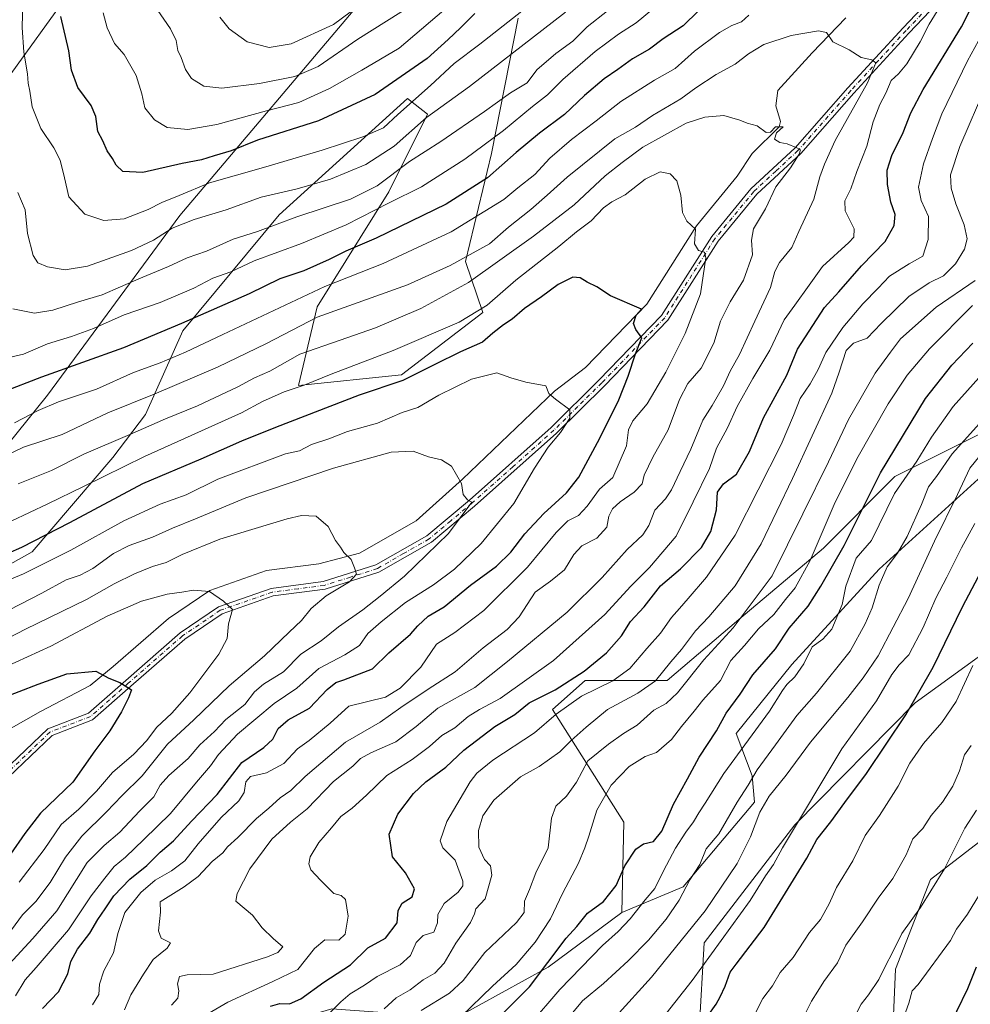
# Model space of a CAD drawing. Units: metres. Extents: x 604037 to 607484, y 4729215 to 4731580.
# Drawn here: x 605970 to 606273, y 4730662 to 4730977 of the extents above; entities that cross this region are included whole.
import ezdxf

# ---------------------------------------------------------------- set-up
doc = ezdxf.new("R2010")
doc.units = ezdxf.units.M
doc.header["$MEASUREMENT"] = 0
doc.linetypes.add('DGN Style 4', pattern=[2.638475, 1.318413, -0.659207, 0.001648, -0.659207])
for name, color, linetype, lineweight in [('Arbolado forestal CxS', 92, 'Continuous', 0), ('Camino Cxs', 7, 'Continuous', 0), ('Camino eje', 30, 'DGN Style 4', 13), ('Corriente natural lineal', 142, 'Continuous', 13), ('Curva de nivel maestra', 30, 'Continuous', 30), ('Curva de nivel normal', 30, 'Continuous', 0), ('Matorral CxS', 135, 'Continuous', 0)]:
    doc.layers.add(name, color=color, linetype=linetype, lineweight=lineweight)

msp = doc.modelspace()

# ---------------------------------------------------------------- linework, layer by layer
at = {"layer": 'Arbolado forestal CxS', "color": 92, "linetype": 'Continuous', "lineweight": 0}
for points in [[(605746.2783, 4730695.3905, 730.4245), (605828.8605, 4730775.3055, 765.8875), (605853.3595, 4730812.4063, 778.7009), (605870.4907, 4730820.0197, 779.0126), (605873.6357, 4730791.4097, 764.3355), (605885.7545, 4730785.1537, 763.4687), (605898.3203, 4730826.4451, 775.6012), (605905.9583, 4730863.6945, 784.5367), (605962.5955, 4730954.0225, 814.9001), (605988.3677, 4730989.7825, 827.1814), (606008.5391, 4731010.2587, 837.1922), (606037.5751, 4731034.6123, 849.5606), (606059.3497, 4731055.6901, 859.1064), (606071.7437, 4731070.4767, 864.7163), (606080.8025, 4731086.6933, 869.8716), (606081.2789, 4731105.2955, 873.9254), (606070.7921, 4731118.6505, 873.9652), (606080.8035, 4731134.3893, 879.5917), (606089.3839, 4731152.5141, 885.2416), (606115.6021, 4731218.4885, 906.4159), (606132.6923, 4731222.6745, 911.503)], [(605746.2783, 4730695.3905, 730.4245), (605828.8605, 4730775.3055, 765.8875), (605853.3595, 4730812.4063, 778.7009), (605870.4907, 4730820.0197, 779.0126), (605873.6357, 4730791.4097, 764.3355), (605885.7545, 4730785.1537, 763.4687), (605898.3203, 4730826.4451, 775.6012), (605905.9583, 4730863.6945, 784.5367), (605962.5955, 4730954.0225, 814.9001), (605988.3677, 4730989.7825, 827.1814)], [(606080.3083, 4730984.8423, 842.4614), (606020.7109, 4730914.4669, 818.2123), (605978.4779, 4730857.0025, 798.2648), (605937.3519, 4730806.0941, 780.5473), (605937.8287, 4730795.5999, 775.552), (605946.6881, 4730791.9747, 772.1934), (605973.5809, 4730807.0473, 775.0451), (605999.3235, 4730837.0949, 783.7921), (606009.7641, 4730850.8835, 788.503), (606021.7291, 4730877.6371, 800.2027), (606052.4729, 4730914.7125, 812.7908), (606093.4803, 4730951.8605, 822.6879), (606099.9083, 4730946.7957, 817.7566), (606087.5137, 4730921.9939, 809.4003), (606064.6321, 4730885.2683, 793.5924), (606058.6095, 4730860.1505, 781.6323), (606091.6177, 4730863.5809, 777.2075), (606117.5121, 4730883.4655, 781.2201), (606112.0583, 4730899.7695, 790.8465), (606120.2977, 4730934.2875, 804.6004), (606128.8589, 4730977.5335, 821.0172)], [(606080.3083, 4730984.8423, 842.4614), (606020.7109, 4730914.4669, 818.2123), (605978.4779, 4730857.0025, 798.2648), (605937.3519, 4730806.0941, 780.5473), (605937.8287, 4730795.5999, 775.552), (605946.6881, 4730791.9747, 772.1934), (605973.5809, 4730807.0473, 775.0451), (605999.3235, 4730837.0949, 783.7921), (606009.7641, 4730850.8835, 788.503), (606021.7291, 4730877.6371, 800.2027), (606052.4729, 4730914.7125, 812.7908), (606093.4803, 4730951.8605, 822.6879), (606099.9083, 4730946.7957, 817.7566), (606087.5137, 4730921.9939, 809.4003), (606064.6321, 4730885.2683, 793.5924), (606058.6095, 4730860.1505, 781.6323), (606091.6177, 4730863.5809, 777.2075), (606117.5121, 4730883.4655, 781.2201), (606112.0583, 4730899.7695, 790.8465), (606120.2977, 4730934.2875, 804.6004), (606128.8589, 4730977.5335, 821.0172)], [(606332.0585, 4730906.7147, 836.5308), (606316.2993, 4730890.7179, 831.2985), (606305.0359, 4730868.4059, 836.2234), (606303.2899, 4730861.4559, 839.0166), (606276.2709, 4730844.5689, 834.9802), (606249.2079, 4730831.0383, 826.2284), (606226.3747, 4730808.2049, 819.6585), (606199.3123, 4730785.3719, 812.8179), (606176.4781, 4730765.9215, 809.863), (606150.2623, 4730765.9219, 799.7206), (606139.7717, 4730756.6661, 801.6149), (606162.5987, 4730720.6189, 822.5175), (606161.9925, 4730691.7815, 827.471)], [(606332.0585, 4730906.7147, 836.5308), (606316.2993, 4730890.7179, 831.2985), (606305.0359, 4730868.4059, 836.2234), (606303.2899, 4730861.4559, 839.0166), (606276.2709, 4730844.5689, 834.9802), (606249.2079, 4730831.0383, 826.2284), (606226.3747, 4730808.2049, 819.6585), (606199.3123, 4730785.3719, 812.8179), (606176.4781, 4730765.9215, 809.863), (606150.2623, 4730765.9219, 799.7206), (606139.7717, 4730756.6661, 801.6149), (606162.5987, 4730720.6189, 822.5175), (606161.9925, 4730691.7815, 827.471)], [(606276.2709, 4730844.5689, 834.9802), (606249.2079, 4730831.0383, 826.2284), (606226.3747, 4730808.2049, 819.6585), (606199.3123, 4730785.3719, 812.8179), (606176.4781, 4730765.9215, 809.863), (606150.2623, 4730765.9219, 799.7206), (606139.7717, 4730756.6661, 801.6149), (606162.5987, 4730720.6189, 822.5175), (606161.9925, 4730691.7815, 827.471), (606138.4127, 4730674.2693, 823.3136), (606108.9971, 4730658.0913, 817.9819)], [(606280.4987, 4730834.4203, 840.8084), (606244.1335, 4730801.4395, 832.0139), (606216.2255, 4730770.9953, 826.7952), (606198.4657, 4730749.0079, 826.1819), (606203.5397, 4730735.4769, 832.9725), (606204.3849, 4730727.0195, 836.2464), (606181.5511, 4730699.9583, 832.5731), (606161.9925, 4730691.7815, 827.471), (606162.5987, 4730720.6189, 822.5175), (606139.7717, 4730756.6661, 801.6149), (606150.2623, 4730765.9219, 799.7206), (606176.4781, 4730765.9215, 809.863), (606199.3123, 4730785.3719, 812.8179), (606226.3747, 4730808.2049, 819.6585), (606249.2079, 4730831.0383, 826.2284), (606276.2709, 4730844.5689, 834.9802)], [(606280.4987, 4730834.4203, 840.8084), (606244.1335, 4730801.4395, 832.0139), (606216.2255, 4730770.9953, 826.7952), (606198.4657, 4730749.0079, 826.1819), (606203.5397, 4730735.4769, 832.9725), (606204.3849, 4730727.0195, 836.2464), (606181.5511, 4730699.9583, 832.5731), (606161.9925, 4730691.7815, 827.471)], [(606307.9369, 4730738.8879, 871.8053), (606260.5713, 4730702.3265, 862.5438), (606249.3571, 4730673.6641, 864.8398), (606247.7343, 4730636.8229, 871.0959), (606239.6281, 4730617.0747, 871.2737), (606216.8075, 4730610.5483, 865.4142), (606193.8173, 4730626.2455, 855.4702), (606186.6149, 4730654.1297, 848.3513), (606188.3047, 4730682.0821, 841.502), (606217.2391, 4730719.7721, 843.4956), (606255.6907, 4730758.8045, 848.7797), (606310.6543, 4730798.5989, 862.9865)], [(606307.9369, 4730738.8879, 871.8053), (606260.5713, 4730702.3265, 862.5438), (606249.3571, 4730673.6641, 864.8398), (606247.7343, 4730636.8229, 871.0959), (606239.6281, 4730617.0747, 871.2737), (606216.8075, 4730610.5483, 865.4142), (606193.8173, 4730626.2455, 855.4702), (606186.6149, 4730654.1297, 848.3513), (606188.3047, 4730682.0821, 841.502), (606217.2391, 4730719.7721, 843.4956), (606255.6907, 4730758.8045, 848.7797), (606310.6543, 4730798.5989, 862.9865)], [(606161.9925, 4730691.7815, 827.471), (606138.4127, 4730674.2693, 823.3136), (606108.9971, 4730658.0913, 817.9819), (606069.2867, 4730661.0333, 803.4141), (606044.2837, 4730653.6797, 800.26), (606058.9911, 4730641.9137, 808.5661), (606064.3953, 4730626.7809, 814.3364)]]:
    msp.add_polyline3d(points, dxfattribs=at)
at = {"layer": 'Camino Cxs', "color": 7, "linetype": 'Continuous', "lineweight": 0}
for points in [[(605964.2601, 4730736.7801, 748.4033), (605978.5801, 4730750.4801, 750.0974), (605991.5401, 4730755.4501, 749.7248), (606003.4501, 4730765.9301, 751.9975), (606020.8201, 4730781.1101, 758.7997), (606033.1201, 4730789.4401, 758.0868), (606049.9701, 4730795.3301, 759.29), (606066.5901, 4730797.4901, 760.6551), (606083.3401, 4730802.8101, 762.2517), (606099.6701, 4730812.1301, 763.7957), (606113.2701, 4730823.5001, 766.2683), (606139.4001, 4730846.7601, 770.6877), (606154.6501, 4730861.8401, 773.2921), (606174.6601, 4730882.5501, 778.5339), (606190.6601, 4730907.7601, 782.2926), (606203.2101, 4730922.9701, 783.0923), (606217.3101, 4730936.0601, 788.1587), (606234.1601, 4730955.2001, 789.8133), (606251.8601, 4730974.3901, 793.3977), (606269.9501, 4730993.5601, 797.5489)], [(605964.2601, 4730736.7801, 748.4033), (605978.5801, 4730750.4801, 750.0974), (605991.5401, 4730755.4501, 749.7248), (606003.4501, 4730765.9301, 751.9975), (606020.8201, 4730781.1101, 758.7997), (606033.1201, 4730789.4401, 758.0868), (606049.9701, 4730795.3301, 759.29), (606066.5901, 4730797.4901, 760.6551), (606083.3401, 4730802.8101, 762.2517), (606099.6701, 4730812.1301, 763.7957), (606113.2701, 4730823.5001, 766.2683), (606139.4001, 4730846.7601, 770.6877), (606154.6501, 4730861.8401, 773.2921), (606174.6601, 4730882.5501, 778.5339), (606190.6601, 4730907.7601, 782.2926), (606203.2101, 4730922.9701, 783.0923), (606217.3101, 4730936.0601, 788.1587), (606234.1601, 4730955.2001, 789.8133), (606251.8601, 4730974.3901, 793.3977), (606269.9501, 4730993.5601, 797.5489)], [(606271.8001, 4730991.8801, 798.5565), (606253.6901, 4730972.6901, 794.3341), (606236.0201, 4730953.5201, 790.5675), (606219.1101, 4730934.3101, 788.2573), (606205.0301, 4730921.2501, 784.6128), (606192.6901, 4730906.2901, 783.3377), (606176.6401, 4730881.0001, 781.0749), (606156.4301, 4730860.0801, 775.0771), (606141.1101, 4730844.9401, 772.788), (606114.9001, 4730821.6001, 768.5951), (606101.1001, 4730810.0701, 765.8565), (606084.3501, 4730800.5001, 764.7179), (606067.1301, 4730795.0401, 762.113), (606050.5501, 4730792.8901, 757.6691), (606034.2501, 4730787.1901, 756.5456), (606022.3501, 4730779.1301, 756.934), (606005.1001, 4730764.0501, 751.7433), (605992.8501, 4730753.2801, 749.3054), (605979.9501, 4730748.3301, 748.6284), (605966.0901, 4730735.0701, 748.5428)], [(606271.8001, 4730991.8801, 798.5565), (606253.6901, 4730972.6901, 794.3341), (606236.0201, 4730953.5201, 790.5675), (606219.1101, 4730934.3101, 788.2573), (606205.0301, 4730921.2501, 784.6128), (606192.6901, 4730906.2901, 783.3377), (606176.6401, 4730881.0001, 781.0749), (606156.4301, 4730860.0801, 775.0771), (606141.1101, 4730844.9401, 772.788), (606114.9001, 4730821.6001, 768.5951), (606101.1001, 4730810.0701, 765.8565), (606084.3501, 4730800.5001, 764.7179), (606067.1301, 4730795.0401, 762.113), (606050.5501, 4730792.8901, 757.6691), (606034.2501, 4730787.1901, 756.5456), (606022.3501, 4730779.1301, 756.934), (606005.1001, 4730764.0501, 751.7433), (605992.8501, 4730753.2801, 749.3054), (605979.9501, 4730748.3301, 748.6284), (605966.0901, 4730735.0701, 748.5428)]]:
    msp.add_polyline3d(points, dxfattribs=at)
at = {"layer": 'Camino eje', "color": 30, "linetype": 'DGN Style 4', "lineweight": 13}
msp.add_polyline3d([(606270.8751, 4730992.7201, 797.9245), (606252.7751, 4730973.5401, 793.6961), (606243.9401, 4730963.9551, 791.8356), (606235.0901, 4730954.3601, 790.071), (606218.2101, 4730935.1851, 788.0128), (606211.1701, 4730928.6551, 788.7563), (606204.1201, 4730922.1101, 783.6262), (606191.6751, 4730907.0251, 782.5779), (606175.6501, 4730881.7751, 779.7617), (606155.5401, 4730860.9601, 774.0837), (606147.9151, 4730853.4201, 770.7598), (606140.2551, 4730845.8501, 771.6656), (606127.1501, 4730834.1801, 771.36), (606114.0851, 4730822.5501, 766.9999), (606107.2851, 4730816.8651, 765.2791), (606100.3851, 4730811.1001, 764.7595), (606092.2201, 4730806.4401, 764.277), (606083.8451, 4730801.6551, 763.3161), (606075.2351, 4730798.9251, 763.1859), (606066.8601, 4730796.2651, 761.3514), (606058.5701, 4730795.1901, 760.6294), (606050.2601, 4730794.1101, 758.4903), (606033.6851, 4730788.3151, 757.1508), (606021.5851, 4730780.1201, 757.8883), (606004.2751, 4730764.9901, 751.7144), (605998.3201, 4730759.7501, 751.0486), (605992.1951, 4730754.3651, 749.4636), (605979.2651, 4730749.4051, 749.367), (605965.1751, 4730735.9251, 748.3122)], dxfattribs=at)
at = {"layer": 'Corriente natural lineal', "color": 142, "linetype": 'Continuous', "lineweight": 13}
msp.add_polyline3d([(606233.4827, 4730977.5974, 791.5197), (606222.8059, 4730966.4708, 789.2326), (606211.8361, 4730954.3835, 786.8696), (606211.1642, 4730949.5375, 786.1768), (606212.6459, 4730944.4575, 785.5457), (606212.2202, 4730942.7448, 785.3276), (606203.5486, 4730934.2942, 783.8799), (606198.8401, 4730926.9801, 782.6672), (606185.8001, 4730911.2001, 780.0452), (606169.9101, 4730886.1601, 775.915), (606150.3701, 4730865.9201, 771.704), (606140.4301, 4730858.3601, 770.1647), (606111.0101, 4730830.2401, 765.0082), (606096.2201, 4730816.9401, 762.6212), (606078.1401, 4730806.6201, 760.3636), (606065.1701, 4730803.1901, 759.0456), (606048.4501, 4730801.0201, 757.3414), (606030.3201, 4730794.6601, 755.5557), (606017.1201, 4730785.7201, 753.42), (605999.5001, 4730770.3301, 750.5004), (605992.1001, 4730764.3201, 749.3667), (605976.2638, 4730756.0213, 747.3888), (605962.8286, 4730748.3809, 745.7589)], dxfattribs=at)
at = {"layer": 'Curva de nivel maestra', "color": 30, "linetype": 'Continuous', "lineweight": 30, "flags": 128}
for points, elevation in [([(606049.75, 4730661.8201), (606052.72, 4730662.7101), (606055.83, 4730662.5801), (606059.38, 4730664.1601), (606066.76, 4730669.4601), (606075.32, 4730675.0101), (606080.81, 4730680.4401), (606086.44, 4730683.5301), (606090.18, 4730688.4501), (606090.55, 4730692.4501), (606091.73, 4730694.7801), (606094.98, 4730696.7601), (606095.67, 4730699.3701), (606092.8, 4730704.4301), (606088.73, 4730709.5201), (606087.6, 4730716.7501), (606090.4, 4730723.1801), (606095.45, 4730729.8201), (606099.39, 4730733.5501), (606105.71, 4730738.2301), (606111.49, 4730743.6601), (606121.33, 4730751.2401), (606127.77, 4730755.0501), (606132.4, 4730758.7201), (606140.61, 4730762.9501), (606149.92, 4730768.8201), (606157.03, 4730774.7301), (606161.88, 4730780.1801), (606164.71, 4730784.7001), (606169.1, 4730789.4301), (606174.34, 4730796.1001), (606180.72, 4730801.5401), (606187.43, 4730808.4201), (606190.44, 4730813.5101), (606192.23, 4730820.4301), (606192.5, 4730826.0901), (606194.43, 4730828.7601), (606198.6, 4730831.7601), (606202.76, 4730839.0901), (606207.26, 4730849.7601), (606214.67, 4730863.4201), (606218.07, 4730871.7601), (606226.71, 4730885.1001), (606231.26, 4730890.0601), (606238.57, 4730898.3401), (606246.09, 4730906.1901), (606248.95, 4730911.2601), (606249.28, 4730914.7801), (606247.94, 4730918.7101), (606246.78, 4730924.3601), (606246.76, 4730928.8801), (606248.22, 4730933.5801), (606251.82, 4730940.9701), (606254.26, 4730947.2201), (606258.19, 4730954.7101), (606270.43, 4730974.7101), (606276.51, 4730986.8801)], 800), ([(606186.42, 4730979.8801), (606181.52, 4730975.0701), (606175.15, 4730970.8801), (606170.76, 4730967.6101), (606165.37, 4730964.5401), (606160.64, 4730961.0701), (606156.28, 4730958.0701), (606149.98, 4730952.7401), (606143.6, 4730946.7401), (606135.6, 4730940.7801), (606128.25, 4730934.5801), (606119.06, 4730926.5101), (606105.87, 4730918.1001), (606083.47, 4730907.1601), (606073.74, 4730903.1001), (606068.51, 4730900.3701), (606060.36, 4730896.7701), (606052.73, 4730894.2501), (606042.85, 4730889.4201), (606021.25, 4730879.9001), (606002.79, 4730872.2201), (605976.58, 4730862.7501), (605963.84, 4730857.9401)], 800), ([(606114.97, 4730978.9901), (606110.39, 4730974.4301), (606106.45, 4730970.7001), (606099.78, 4730964.6101), (606083.1, 4730953.1601), (606065.04, 4730944.7301), (606045.58, 4730938.4801), (606037.19, 4730935.0801), (606031.74, 4730933.5401), (606027.65, 4730932.2601), (606021.46, 4730931.0701), (606008.93, 4730928.2201), (606002.56, 4730928.5001), (606000.42, 4730930.5201), (605999.26, 4730932.7001), (605997.53, 4730935.0601), (605996.18, 4730938.3101), (605994.58, 4730941.2701), (605993.92, 4730946.0401), (605992.44, 4730949.5601), (605988.14, 4730955.3701), (605986.13, 4730960.9001), (605985.29, 4730967.0601), (605982.75, 4730978.0201)], 825), ([(605976.9, 4730661.0601), (605981.96, 4730666.4701), (605984.96, 4730672.2101), (605985.94, 4730676.0901), (605988.02, 4730680.0801), (605991.97, 4730685.1301), (605994.55, 4730689.4801), (605996.89, 4730692.9301), (605999.63, 4730697.1101), (606004.73, 4730702.4201), (606010.17, 4730706.7801), (606014.46, 4730711.0901), (606018.68, 4730714.6201), (606024.44, 4730720.9501), (606032.65, 4730729.5001), (606040.56, 4730739.7001), (606047.55, 4730744.5001), (606050.44, 4730747.1001), (606052.18, 4730750.5201), (606055.39, 4730753.3201), (606062.13, 4730757.0001), (606067.79, 4730763.0601), (606070.56, 4730765.2701), (606073.12, 4730766.0501), (606082.29, 4730769.6601), (606087.57, 4730774.7701), (606094.46, 4730780.6801), (606096.79, 4730783.3901), (606100.04, 4730786.4201), (606105.21, 4730789.4401), (606113.64, 4730796.3501), (606121.89, 4730802.3801), (606126.54, 4730806.9301), (606130.92, 4730812.7601), (606137, 4730819.2401), (606144.28, 4730825.8001), (606148.17, 4730830.8901), (606154.94, 4730843.2901), (606160.98, 4730855.5601), (606164, 4730863.0801), (606166.31, 4730870.2501), (606168.3, 4730875.3401), (606166.4, 4730878.0501), (606165.64, 4730879.9601), (606166.55, 4730882.5801), (606168.21, 4730884.5101), (606158.32, 4730888.7901), (606153.92, 4730891.6801), (606150.84, 4730893.1501), (606148.6, 4730894.5801), (606146.29, 4730894.7501), (606141.58, 4730892.4301), (606136.3, 4730888.5101), (606130.81, 4730884.7501), (606126.88, 4730881.2901), (606124.14, 4730879.5201), (606120.78, 4730876.8601), (606117.45, 4730873.9701), (606110.45, 4730870.8601), (606102.26, 4730866.8701), (606092.04, 4730861.7601), (606078.01, 4730857.1001), (606051.27, 4730846.7601), (606040.46, 4730842.4001), (606027.46, 4730836.6001), (606008.87, 4730828.7201), (605985.45, 4730816.2601), (605970.22, 4730808.3301), (605956.92, 4730802.6801)], 775), ([(606115.05, 4730650.6001), (606132.45, 4730668.0101), (606144.14, 4730683.6101), (606147.53, 4730687.3001), (606150.97, 4730691.5301), (606156.11, 4730695.2701), (606160.13, 4730700.3901), (606162.95, 4730706.6801), (606166.4, 4730711.9601), (606168.84, 4730713.7501), (606172.11, 4730714.5001), (606174.72, 4730717.7101), (606178.41, 4730726.3601), (606182.94, 4730734.4401), (606186.67, 4730741.4401), (606192.22, 4730749.8101), (606195.24, 4730755.4401), (606199.77, 4730761.5501), (606203.76, 4730767.7001), (606211.05, 4730776.0101), (606215.42, 4730782.5601), (606221.45, 4730789.5901), (606225.5, 4730796.0701), (606232.95, 4730808.9801), (606244.56, 4730832.2801), (606258.96, 4730855.9401), (606267.43, 4730866.6001), (606274.1, 4730873.6301)], 825), ([(606189.2, 4730658.4501), (606192.14, 4730662.4501), (606193.41, 4730664.8701), (606194.94, 4730668.2701), (606196.57, 4730672.7301), (606198.44, 4730675.2301), (606207.46, 4730686.9501), (606221.06, 4730709.1101), (606224.26, 4730715.1101), (606228.69, 4730720.7701), (606233.16, 4730726.8701), (606240.14, 4730736.1601), (606252.72, 4730754.8701), (606261.42, 4730770.1001), (606270.74, 4730789.4301), (606282.01, 4730810.6201)], 850), ([(605963.23, 4730760.0001), (605975.46, 4730764.7101), (605984.69, 4730768.0201), (605993.96, 4730768.9201), (605998.04, 4730766.6701), (606001.58, 4730765.2101), (606005.29, 4730762.9601), (606004.39, 4730760.3501), (606002.11, 4730755.8301), (605998.41, 4730749.8201), (605993.56, 4730743.4701), (605986.54, 4730733.4001), (605976.22, 4730723.5201), (605971.2, 4730716.9601), (605961.94, 4730703.7801)], 750), ([(606261.98, 4730645.8101), (606272.46, 4730667.4501), (606275.26, 4730674.4201)], 875)]:
    msp.add_lwpolyline(points, dxfattribs=dict(at, elevation=elevation))
at = {"layer": 'Curva de nivel normal', "color": 30, "linetype": 'Continuous', "lineweight": 0, "flags": 128}
for points, elevation in [([(606112.99, 4730986.8501), (606090.84, 4730967.9301), (606078.9, 4730960.8601), (606068.52, 4730955.0401), (606058.79, 4730950.5301), (606048.45, 4730947.9001), (606032.56, 4730943.5001), (606023.26, 4730941.8801), (606016.66, 4730942.5701), (606012.63, 4730945.0001), (606009.61, 4730948.8001), (606008.58, 4730953.2901), (606006.78, 4730959.1701), (606003, 4730965.9101), (605999.85, 4730969.4501), (605997.52, 4730974.4101), (605996.26, 4730979.1501)], 830), ([(606083.4, 4730985.6401), (606069.89, 4730975.5101), (606056.29, 4730969.2501), (606049.3, 4730968.1601), (606042.27, 4730969.9001), (606036.5, 4730974.1201), (606033.55, 4730977.8301)], 840), ([(606172.11, 4730980.5901), (606166.56, 4730975.9901), (606160.91, 4730972.4001), (606153.41, 4730966.8501), (606143.15, 4730957.9301), (606138.16, 4730953.0001), (606133.42, 4730949.2501), (606124.12, 4730941.6201), (606111.78, 4730932.4201), (606097.91, 4730923.5901), (606087.61, 4730918.4601), (606073.92, 4730911.5001), (606059.63, 4730905.4801), (606044.46, 4730899.9501), (606037.08, 4730896.4801), (606031.27, 4730894.4501), (606025.25, 4730891.2501), (606014.5, 4730886.6401), (606002.96, 4730882.6901), (605993.18, 4730878.3801), (605986.14, 4730875.7601), (605978.47, 4730873.4501), (605970.8, 4730870.1201), (605964.84, 4730868.7601)], 805), ([(606131.54, 4730980.9401), (606116.64, 4730969.2201), (606108.38, 4730963.0301), (606100.85, 4730955.9601), (606090.38, 4730946.7201), (606085.78, 4730942.5001), (606079.26, 4730939.5501), (606066.18, 4730935.3101), (606047.5, 4730929.7801), (606030.2, 4730924.8401), (606020.54, 4730920.8001), (606014.95, 4730918.5501), (606010.65, 4730916.3701), (606002.97, 4730913.3401), (605996.46, 4730912.8301), (605990.44, 4730914.8301), (605985.3, 4730920.4401), (605983.89, 4730926.5001), (605982.51, 4730932.1101), (605980.5, 4730936.1101), (605976.34, 4730942.2701), (605973.59, 4730949.1201), (605972.85, 4730954.1901), (605972.32, 4730956.7401), (605972.09, 4730959.7401), (605970.94, 4730966.6801), (605970.34, 4730974.5601), (605970.64, 4730982.9101)], 820), ([(606095.96, 4730982.3001), (606077.6, 4730970.7801), (606064.92, 4730962.0401), (606057.48, 4730958.8401), (606046.16, 4730956.5701), (606034.13, 4730955.1001), (606028.38, 4730955.7801), (606024.48, 4730958.2001), (606022.51, 4730961.1201), (606021.19, 4730964.8801), (606020.13, 4730967.1901), (606019.55, 4730970.4101), (606017.79, 4730974.0701), (606012.55, 4730981.6301)], 835), ([(606264.35, 4730982.5001), (606260.16, 4730975.5801), (606257.25, 4730969.9101), (606253.01, 4730962.8801), (606250.34, 4730959.6801), (606248.05, 4730957.5701), (606246.34, 4730953.5501), (606244.37, 4730949.9401), (606242.25, 4730944.3601), (606240.26, 4730936.6001), (606236.98, 4730928.5101), (606235.14, 4730922.9401), (606233.24, 4730919.1001), (606233.32, 4730915.9001), (606236.14, 4730910.1901), (606236.02, 4730907.5001), (606234.52, 4730905.8401), (606226.1, 4730898.1801), (606221.82, 4730892.2201), (606217.26, 4730885.7601), (606213.77, 4730881.0801), (606209.22, 4730871.4201), (606203.8, 4730862.4201), (606198.75, 4730853.4201), (606195.66, 4730846.6001), (606192.18, 4730840.1401), (606189.94, 4730833.6001), (606184.73, 4730822.9801), (606179.29, 4730811.9501), (606170.77, 4730801.9801), (606164.8, 4730796.0201), (606156.56, 4730786.9901), (606140.12, 4730772.2801), (606123.11, 4730760.1801), (606116.53, 4730756.6301), (606112.9, 4730754.3501), (606108.56, 4730750.7701), (606104.5, 4730748.2701), (606100.52, 4730744.7501), (606094.94, 4730740.6401), (606086.92, 4730735.5601), (606080.41, 4730729.3001), (606075.78, 4730725.1001), (606072.2, 4730722.4401), (606069.18, 4730718.7701), (606065.17, 4730714.1101), (606062.42, 4730709.5901), (606061.98, 4730707.3501), (606062.6, 4730705.4201), (606065.69, 4730702.0701), (606069.98, 4730697.8001), (606072.3, 4730697.2201), (606073.64, 4730695.8901), (606074.49, 4730690.6401), (606073.6, 4730684.8401), (606071.5, 4730682.9501), (606067.09, 4730683.0601), (606063.79, 4730680.3001), (606058.46, 4730673.5201), (606050.46, 4730669.6901), (606036.13, 4730663.1401), (606027.13, 4730657.9001)], 795), ([(605967.4, 4730884.6801), (605974.32, 4730883.2701), (605980.21, 4730884.1601), (605988.4, 4730886.9201), (605995.91, 4730889.1101), (606007.67, 4730894.1901), (606017.16, 4730898.1101), (606023.06, 4730900.9601), (606029.22, 4730903.1001), (606037.83, 4730906.8901), (606045.61, 4730909.3701), (606058.12, 4730913.9901), (606075.28, 4730919.7101), (606083.81, 4730923.9601), (606094.08, 4730931.7201), (606104.11, 4730938.0701), (606118.06, 4730947.6501), (606126.35, 4730953.6501), (606131.66, 4730956.7901), (606134.78, 4730961.0201), (606140.9, 4730966.2501), (606146.25, 4730970.1401), (606150.84, 4730974.7401), (606157.39, 4730979.8801)], 810), ([(605967.9, 4730848.1901), (605975.54, 4730852.1401), (605982.01, 4730854.9101), (605994.18, 4730858.9401), (606005.97, 4730864.2601), (606014.5, 4730867.4001), (606022.54, 4730870.8201), (606034.46, 4730876.4601), (606067.1, 4730891.7401), (606085.69, 4730899.1501), (606107.38, 4730909.2801), (606124.24, 4730919.5201), (606128.78, 4730923.3401), (606134.12, 4730927.5901), (606138.98, 4730932.8101), (606145.84, 4730938.7301), (606153.74, 4730944.6801), (606161.6, 4730950.8201), (606172.41, 4730957.6801), (606178.98, 4730961.4001), (606185.18, 4730966.9101), (606193.18, 4730972.9301), (606197.08, 4730975.1201), (606200.19, 4730976.3001), (606202.48, 4730978.5001)], 795), ([(606144.01, 4730979.4401), (606113.32, 4730955.7101), (606099.58, 4730945.7201), (606089.2, 4730936.6101), (606080.14, 4730930.7001), (606068.9, 4730926.1001), (606058.24, 4730923.0201), (606046.71, 4730920.3401), (606035.55, 4730916.2301), (606025.28, 4730913.1801), (606018.26, 4730910.3901), (606012.29, 4730906.6101), (606005.31, 4730903.2701), (605991.29, 4730898.2701), (605984.09, 4730897.1401), (605978.43, 4730898.0701), (605975.34, 4730899.2801), (605973.94, 4730901.7101), (605972.04, 4730908.7201), (605971.38, 4730916.2301), (605969.03, 4730921.7501)], 815), ([(606018.13, 4730662.1501), (606020.16, 4730664.4101), (606020.48, 4730666.7101), (606019.99, 4730668.9401), (606020.67, 4730671.3201), (606023.13, 4730671.8301), (606031.43, 4730672.0601), (606048.72, 4730677.6001), (606052.01, 4730679.0301), (606053.62, 4730680.8301), (606050.58, 4730683.4301), (606047.09, 4730686.8901), (606043.94, 4730690.9001), (606038.64, 4730695.4001), (606039.08, 4730697.8801), (606043.13, 4730705.7401), (606050.13, 4730715.1701), (606056.13, 4730720.6001), (606061.46, 4730724.8401), (606069.84, 4730733.6601), (606075.99, 4730738.5301), (606078.5, 4730740.9201), (606081.78, 4730742.7901), (606089.78, 4730746.3101), (606096.29, 4730751.1601), (606103.13, 4730757.0001), (606114.95, 4730763.7001), (606125.45, 4730771.9201), (606144.45, 4730787.6901), (606155.71, 4730798.8401), (606163.67, 4730807.7501), (606168.62, 4730812.4301), (606170.61, 4730815.4301), (606172.54, 4730820.3401), (606175.9, 4730823.9401), (606177.87, 4730826.7801), (606180.54, 4730832.6201), (606184.01, 4730839.7601), (606187.8, 4730849.0901), (606190.85, 4730853.7601), (606194.4, 4730860.0801), (606196.58, 4730864.7501), (606199.55, 4730870.0801), (606204.43, 4730880.7401), (606209.46, 4730891.4401), (606210.8, 4730896.6001), (606212.28, 4730899.4601), (606216.28, 4730904.2401), (606218.5, 4730909.3701), (606223.3, 4730919.6801), (606225.24, 4730926.8401), (606226.67, 4730930.8501), (606230.16, 4730938.4101), (606240.47, 4730956.8801), (606243.08, 4730963.2101), (606241.87, 4730964.1401), (606238.42, 4730964.9701), (606234.59, 4730967.3901), (606229.37, 4730969.9701), (606227.33, 4730972.9601), (606224.82, 4730973.4401), (606216.07, 4730971.9201), (606207.35, 4730969.0901), (606202.44, 4730966.1401), (606198.11, 4730962.7501), (606192.14, 4730959.5101), (606185.59, 4730955.2101), (606180.81, 4730951.6801), (606171.77, 4730946.3701), (606166.32, 4730942.7101), (606159.67, 4730938.9701), (606144.45, 4730926.6901), (606138.1, 4730920.9701), (606132.88, 4730916.4201), (606125.75, 4730910.7501), (606119.71, 4730905.4101), (606107.12, 4730898.4401), (606093.45, 4730892.3201), (606064.61, 4730881.9801), (606048.44, 4730873.5301), (606032.82, 4730866.0201), (606012.51, 4730857.4201), (605997.8, 4730851.4001), (605983.14, 4730844.4401), (605970.8, 4730840.4501), (605960.57, 4730835.5201)], 790), ([(606067.64, 4730658.6101), (606072.2, 4730663.2301), (606075.12, 4730665.8001), (606079.78, 4730668.6001), (606083.78, 4730671.3601), (606091.12, 4730675.0601), (606094.41, 4730678.0401), (606096.22, 4730682.2301), (606098.48, 4730684.4501), (606101.87, 4730685.4501), (606103.1, 4730688.4501), (606103.12, 4730691.1001), (606105.16, 4730694.6801), (606109.68, 4730698.2601), (606111.14, 4730700.3301), (606111.14, 4730701.8301), (606108.66, 4730708.4901), (606104.82, 4730712.4201), (606103.91, 4730714.6301), (606106.03, 4730720.8301), (606113.46, 4730733.5201), (606115.58, 4730736.2801), (606120.78, 4730740.4201), (606134.07, 4730749.2201), (606140.94, 4730755.1001), (606149.06, 4730760.9201), (606159.05, 4730765.7601), (606164.5, 4730769.6701), (606169.92, 4730776.0801), (606174.33, 4730781.0201), (606177.81, 4730786.0601), (606180.36, 4730788.8601), (606183.11, 4730792.1301), (606189.04, 4730798.8501), (606198.17, 4730812.2701), (606212.81, 4730841.2601), (606216.75, 4730850.5301), (606218.89, 4730855.9701), (606222.08, 4730860.6601), (606224.65, 4730865.2001), (606227.15, 4730870.6301), (606232.54, 4730878.6201), (606238.94, 4730886.2001), (606243.89, 4730891.2401), (606247.43, 4730895.1101), (606253.8, 4730899.0001), (606258.16, 4730901.4801), (606259.86, 4730906.7701), (606259.94, 4730914.1201), (606257.59, 4730919.2301), (606256.73, 4730923.5401), (606258.38, 4730930.9601), (606261.25, 4730939.1001), (606264.18, 4730946.8901), (606272.41, 4730963.8901), (606277.02, 4730972.4301)], 805), ([(606278.56, 4730956.4901), (606269.89, 4730936.4601), (606267, 4730927.3901), (606267.14, 4730923.1601), (606268.63, 4730918.1701), (606271.36, 4730911.4201), (606272.33, 4730906.9801), (606271.43, 4730903.6701), (606268.6, 4730898.9801), (606264.73, 4730895.1601), (606260.16, 4730892.9301), (606253.6, 4730888.6201), (606244.85, 4730879.9501), (606240.31, 4730875.2301), (606236, 4730873.6801), (606233.64, 4730871.3101), (606231.39, 4730864.4001), (606229, 4730857.6601), (606216.44, 4730830.4001), (606206.45, 4730809.6001), (606198.19, 4730796.1401), (606189.78, 4730786.2801), (606185.48, 4730781.7701), (606181.04, 4730775.7701), (606177.56, 4730771.8001), (606172.72, 4730765.8101), (606167.08, 4730761.8201), (606157.35, 4730756.6601), (606150.58, 4730750.9801), (606145.73, 4730746.7401), (606142.18, 4730743.1001), (606135.55, 4730738.4401), (606129.59, 4730735.1001), (606121.11, 4730727.7001), (606117.58, 4730722.6801), (606116.2, 4730718.0101), (606116.29, 4730712.6201), (606118.08, 4730708.7401), (606120.01, 4730706.6701), (606120.39, 4730703.6901), (606118.29, 4730696.1801), (606115.26, 4730692.9001), (606114.92, 4730691.3801), (606113.57, 4730688.6201), (606108.88, 4730681.9601), (606105.18, 4730675.5301), (606102.22, 4730672.3701), (606098.45, 4730670.2801), (606094.29, 4730667.0801), (606089.82, 4730664.5001), (606086.06, 4730661.0101)], 810), ([(606003.07, 4730660.6401), (606005.07, 4730665.4501), (606009.14, 4730672.1101), (606012.25, 4730676.7801), (606016.68, 4730680.3601), (606017.82, 4730682.1101), (606014.81, 4730683.6001), (606013.96, 4730685.9001), (606014.54, 4730691.8601), (606014.46, 4730695.1701), (606022.13, 4730700.0201), (606026.63, 4730703.3001), (606031.12, 4730708.1101), (606034.44, 4730710.7801), (606035.96, 4730712.7801), (606039.26, 4730715.7801), (606045.25, 4730721.7701), (606049.15, 4730725.1001), (606052.79, 4730728.4001), (606056.18, 4730730.7101), (606060.79, 4730735.2001), (606073.7, 4730746.2201), (606084.75, 4730752.6301), (606091.36, 4730757.2701), (606100.12, 4730763.1001), (606108.67, 4730768.6101), (606117.65, 4730776.3001), (606125.34, 4730782.1601), (606129.14, 4730786.2501), (606134.22, 4730794.0801), (606139.12, 4730797.6401), (606143.66, 4730801.2001), (606146.64, 4730806.1001), (606149.18, 4730808.8601), (606153.98, 4730811.3701), (606157.12, 4730814.8301), (606157.75, 4730818.4301), (606158.92, 4730820.7601), (606161.46, 4730823.0001), (606165.92, 4730826.0401), (606168.42, 4730828.6901), (606169.08, 4730831.5201), (606171.81, 4730837.2501), (606176.8, 4730845.9801), (606180.38, 4730855.6801), (606183.06, 4730860.7801), (606187.31, 4730865.6501), (606191.31, 4730873.6701), (606193.51, 4730880.6501), (606196.59, 4730886.8401), (606200.81, 4730893.8001), (606203.7, 4730901.8401), (606203.4, 4730906.5201), (606204, 4730910.1601), (606207.88, 4730916.6201), (606211.11, 4730923.6601), (606215.86, 4730929.7201), (606218.58, 4730934.0601), (606218.99, 4730935.4001), (606217.88, 4730936.1001), (606214.77, 4730937.3301), (606212.41, 4730937.7401), (606210.7, 4730938.8701), (606211.39, 4730940.8101), (606213.46, 4730942.7601), (606211.01, 4730942.7301), (606209.41, 4730941.0801), (606208.09, 4730941.0001), (606205.24, 4730943.1401), (606201.99, 4730943.9501), (606199.64, 4730944.9401), (606194.52, 4730946.3701), (606188.46, 4730945.8801), (606182.52, 4730943.9601), (606168.69, 4730936.2901), (606162.04, 4730931.3801), (606156.58, 4730927.0801), (606146.76, 4730917.9101), (606133.73, 4730907.8401), (606112.92, 4730893.0901), (606097.73, 4730884.7501), (606083.21, 4730878.5301), (606071.96, 4730874.5801), (606059.09, 4730870.1801), (606049.46, 4730864.7601), (606044.64, 4730862.6001), (606039.26, 4730859.7601), (606026.38, 4730853.6001), (606016.15, 4730849.4501), (606004.8, 4730844.4501), (605990.05, 4730838.1601), (605979.8, 4730832.9701), (605969.14, 4730828.7401)], 785), ([(605992.89, 4730662.2301), (605994.86, 4730665.5801), (605995.12, 4730668.9001), (605996.46, 4730673.1101), (605999.55, 4730678.8301), (606000.94, 4730685.1101), (606003.22, 4730691.7201), (606008.26, 4730698.1601), (606012.83, 4730702.1001), (606018.13, 4730705.0701), (606022.32, 4730708.2401), (606026.56, 4730713.6801), (606033.98, 4730722.1701), (606039.61, 4730727.4201), (606041.26, 4730730.1001), (606041.81, 4730733.5501), (606043.34, 4730735.2601), (606048.43, 4730736.3801), (606053.97, 4730739.3201), (606058.3, 4730744.0701), (606062.09, 4730746.6701), (606068.79, 4730752.2501), (606074.79, 4730757.6601), (606086.45, 4730760.5501), (606091.12, 4730763.4201), (606097.78, 4730770.1201), (606102.74, 4730777.5201), (606108.6, 4730781.2101), (606117.86, 4730788.2401), (606131.85, 4730802.0601), (606140.93, 4730813.1201), (606144.7, 4730816.8501), (606148.11, 4730818.6101), (606150.91, 4730821.5901), (606154.79, 4730827.0301), (606159.04, 4730830.7601), (606163.45, 4730840.8401), (606164.12, 4730845.9901), (606165.44, 4730848.9001), (606170.09, 4730854.3201), (606176, 4730864.4201), (606182.19, 4730876.7501), (606187.12, 4730889.4201), (606188.84, 4730900.8901), (606188.41, 4730902.7601), (606186.49, 4730903.2801), (606185.13, 4730905.3801), (606185.48, 4730910.1001), (606182.76, 4730912.6201), (606181.29, 4730915.4601), (606180.76, 4730920.9501), (606179.55, 4730925.5201), (606177.42, 4730927.7401), (606174.2, 4730928.3501), (606169.36, 4730926.0101), (606163, 4730921.0601), (606158.77, 4730918.8201), (606156.11, 4730916.8501), (606152.18, 4730912.7101), (606147.42, 4730909.2501), (606141.86, 4730904.5001), (606128.12, 4730893.7401), (606118.92, 4730885.8501), (606110, 4730880.3901), (606088.92, 4730871.2801), (606069.12, 4730863.7101), (606060.46, 4730860.2001), (606054.13, 4730858.1401), (606047.14, 4730855.0701), (606040.46, 4730851.4401), (606009.44, 4730837.4501), (605989.94, 4730827.8501), (605978.58, 4730822.3201), (605966.87, 4730816.7701)], 780), ([(606097.84, 4730660.4101), (606106.92, 4730665.9501), (606111.23, 4730670.0001), (606118.22, 4730679.0201), (606128.3, 4730688.5601), (606130.73, 4730691.8001), (606130.88, 4730695.4201), (606132.41, 4730699.1201), (606134.43, 4730704.4001), (606138.38, 4730712.3801), (606139.44, 4730721.9001), (606140.9, 4730725.7801), (606144.27, 4730728.9101), (606147.52, 4730733.4401), (606151.14, 4730740.2701), (606157.73, 4730745.5301), (606162.46, 4730748.9801), (606166.86, 4730751.6301), (606172.13, 4730756.4501), (606176.11, 4730758.5801), (606179.77, 4730761.9801), (606188.11, 4730772.4401), (606197.52, 4730782.7001), (606210, 4730799.3601), (606219.74, 4730819.1801), (606228.03, 4730835.7601), (606234.36, 4730849.2901), (606242.84, 4730864.1301), (606247.76, 4730870.8101), (606250.94, 4730875.0201), (606262.35, 4730885.2001), (606274.83, 4730893.7001)], 815), ([(606110.49, 4730658.4401), (606120.6, 4730668.2101), (606128.15, 4730675.1101), (606134.3, 4730682.2501), (606139.17, 4730689.7801), (606143.05, 4730697.7901), (606148.08, 4730707.4901), (606150.09, 4730712.4501), (606151.46, 4730716.1101), (606153.96, 4730724.4401), (606158.52, 4730732.4601), (606164.33, 4730738.4401), (606169.43, 4730741.6401), (606173.02, 4730742.9101), (606177.78, 4730747.0401), (606181.02, 4730751.2001), (606185.06, 4730756.1001), (606187.83, 4730759.6401), (606193.44, 4730765.9001), (606196.76, 4730772.3001), (606201.18, 4730777.1001), (606205.65, 4730782.4401), (606210.51, 4730787.0201), (606214.27, 4730791.7901), (606217.32, 4730795.4901), (606222.1, 4730804.2301), (606229.81, 4730822.1601), (606237.03, 4730836.7001), (606247, 4730854.2801), (606253.1, 4730863.4401), (606260.24, 4730871.8801), (606273.96, 4730885.7401)], 820), ([(605968.29, 4730665.1101), (605971.31, 4730670.2201), (605974.9, 4730674.1901), (605979.92, 4730680.1501), (605985.22, 4730686.1901), (605992.45, 4730697.0501), (605996.83, 4730702.7801), (605999.74, 4730706.4501), (606003.37, 4730709.4501), (606009.28, 4730715.1101), (606017.78, 4730723.4401), (606026.03, 4730733.4401), (606030.5, 4730738.6501), (606033.14, 4730742.2001), (606039.21, 4730748.7701), (606050.89, 4730758.5601), (606058.13, 4730763.4201), (606065.13, 4730769.7101), (606073.46, 4730774.0901), (606078.12, 4730777.0801), (606080.78, 4730780.9301), (606085.12, 4730784.6001), (606092.8, 4730790.8301), (606101.8, 4730796.4801), (606108.55, 4730801.4101), (606117.05, 4730809.7101), (606127.45, 4730822.4101), (606134.1, 4730833.7601), (606138.38, 4730840.4601), (606142.33, 4730845.1201), (606145.3, 4730849.6501), (606145.33, 4730852.3101), (606140.77, 4730855.7401), (606138.63, 4730857.5601), (606137.68, 4730859.9801), (606131.28, 4730861.1501), (606126.49, 4730862.6101), (606121.97, 4730864.2201), (606113.92, 4730862.2001), (606103.54, 4730857.0501), (606096.8, 4730853.0801), (606091.78, 4730851.4901), (606083.9, 4730848.0501), (606074.28, 4730845.4001), (606068.33, 4730843.0801), (606062.86, 4730841.2501), (606058.95, 4730839.3101), (606054.5, 4730838.3001), (606032.85, 4730830.1601), (606022.76, 4730825.2001), (606014.42, 4730822.2401), (606002.88, 4730816.8601), (605985.88, 4730807.5101), (605970.78, 4730800.0101), (605951.55, 4730791.9401)], 770), ([(606132.45, 4730655.8301), (606142.12, 4730667.1601), (606155.78, 4730681.2201), (606160.77, 4730685.7101), (606164.66, 4730689.7801), (606169.37, 4730695.8401), (606172.53, 4730699.4501), (606175.29, 4730705.1101), (606179.1, 4730712.2901), (606182.36, 4730717.4701), (606184.87, 4730720.7801), (606186.55, 4730723.6301), (606188.63, 4730726.7101), (606194.53, 4730736.2201), (606209.08, 4730756.1401), (606213.23, 4730762.6601), (606214.66, 4730764.6401), (606217.19, 4730767.0701), (606220.11, 4730771.2301), (606222.74, 4730776.6601), (606226.14, 4730779.0801), (606229.04, 4730782.2501), (606232.3, 4730790.1801), (606233.52, 4730796.0801), (606236.87, 4730804.9301), (606241.76, 4730810.6401), (606249.08, 4730825.6701), (606256.2, 4730835.9801), (606260.87, 4730843.6701), (606267.76, 4730853.4701), (606278.8, 4730865.6801)], 830), ([(606146.29, 4730659.8101), (606149.39, 4730663.5701), (606156.07, 4730669.1201), (606164.02, 4730676.3501), (606170.44, 4730682.8901), (606176.11, 4730689.6401), (606180.28, 4730695.7401), (606183.65, 4730702.2201), (606186.91, 4730707.1101), (606188.89, 4730712.1501), (606192.93, 4730716.9301), (606198.78, 4730727.0701), (606202.27, 4730732.4701), (606205.16, 4730737.3601), (606211.05, 4730745.2901), (606217.84, 4730754.6701), (606224.15, 4730761.8701), (606234.86, 4730775.2501), (606239.64, 4730784.0301), (606241.98, 4730789.1401), (606244.14, 4730796.3001), (606246.7, 4730802.1901), (606250.04, 4730806.6101), (606253.08, 4730811.8801), (606257.64, 4730822.1501), (606259.96, 4730827.7401), (606262.44, 4730831.0401), (606267.46, 4730838.3301), (606284.81, 4730857.6001)], 835), ([(605959.01, 4730784.7701), (605976.61, 4730793.7901), (605984.42, 4730798.0701), (605988.87, 4730799.4901), (605992.94, 4730801.6301), (605999.58, 4730806.4901), (606004.52, 4730809.0001), (606011.98, 4730811.6401), (606018.46, 4730814.6001), (606025.79, 4730817.5501), (606041.79, 4730824.2301), (606069.79, 4730833.7701), (606088.25, 4730838.8901), (606095.3, 4730839.1601), (606100.24, 4730837.4001), (606104.35, 4730836.3601), (606107.52, 4730834.4001), (606110.69, 4730828.7801), (606111.22, 4730825.3001), (606112.6, 4730823.6101), (606114.04, 4730822.9101), (606106.59, 4730812.9001), (606092.56, 4730799.1901), (606084.7, 4730792.7801), (606079.19, 4730788.4301), (606071.4, 4730783.0501), (606065.86, 4730778.5601), (606059.39, 4730774.2801), (606053.86, 4730768.6101), (606047.5, 4730764.7001), (606044.63, 4730762.3001), (606041.5, 4730758.2501), (606035.46, 4730753.4601), (606031.79, 4730749.5801), (606027.13, 4730745.3001), (606023.4, 4730740.9601), (606017.19, 4730735.5501), (606014.45, 4730732.4401), (606012.48, 4730728.7701), (606007.91, 4730724.1001), (606001.6, 4730717.4601), (605996.59, 4730713.2001), (605991.14, 4730707.7001), (605981.47, 4730692.3201), (605973.74, 4730683.4301), (605959.87, 4730668.4501)], 765), ([(606160.02, 4730658.5701), (606171.43, 4730671.1001), (606188.58, 4730692.2901), (606198.8, 4730707.4401), (606203.1, 4730715.9201), (606206.04, 4730723.8401), (606209.06, 4730728.9701), (606214.47, 4730735.6301), (606222.22, 4730746.1601), (606234.18, 4730760.4401), (606239.1, 4730766.7701), (606243.88, 4730773.7701), (606253.45, 4730792.1001), (606261.84, 4730810.4301), (606269.24, 4730825.2601), (606273.08, 4730833.7501), (606278.12, 4730839.9201)], 840), ([(605960.03, 4730776.3801), (605971.47, 4730782.2401), (605990.96, 4730791.7801), (605999.78, 4730796.7301), (606006.26, 4730799.9701), (606011.99, 4730802.2801), (606016.43, 4730803.5901), (606021.46, 4730806.1601), (606033.5, 4730811.0301), (606055.01, 4730817.5701), (606059.6, 4730818.5601), (606064.32, 4730818.3901), (606068.16, 4730815.0601), (606070.43, 4730810.5801), (606072.04, 4730808.4801), (606073.19, 4730806.7301), (606075.46, 4730804.5801), (606076.53, 4730801.8701), (606077.14, 4730799.8201), (606074.96, 4730797.4401), (606067.46, 4730792.9701), (606062.66, 4730788.8901), (606059.6, 4730785.0701), (606055.66, 4730781.3701), (606047.79, 4730773.7801), (606036.46, 4730764.1801), (606025.2, 4730753.3601), (606016.77, 4730745.6001), (606008.72, 4730735.4801), (606002.2, 4730729.0301), (605997.3, 4730723.9001), (605989.46, 4730716.2001), (605984.27, 4730709.4701), (605979.35, 4730701.3401), (605974.71, 4730695.2501), (605970.49, 4730690.9901), (605965.79, 4730684.5801)], 760), ([(606176.1, 4730659.5001), (606184.43, 4730670.0801), (606202.96, 4730695.6001), (606207.8, 4730703.4501), (606210.4, 4730707.1101), (606213.33, 4730712.4401), (606232.24, 4730744.1001), (606243.27, 4730759.4401), (606248.19, 4730767.8001), (606250.57, 4730770.8901), (606253.62, 4730774.1301), (606258.23, 4730782.8101), (606262.28, 4730792.2101), (606265.82, 4730798.8801), (606270.46, 4730808.2701), (606274.76, 4730816.0901)], 845), ([(605964.58, 4730770.0701), (605979.52, 4730776.9101), (605997.54, 4730786.4701), (606008.49, 4730791.2401), (606016.69, 4730793.4401), (606021.44, 4730794.0801), (606025.07, 4730794.7401), (606030.2, 4730794.2701), (606034.72, 4730791.1901), (606037.6, 4730788.5201), (606036.27, 4730783.9601), (606035.92, 4730779.3001), (606033.26, 4730774.2801), (606023.92, 4730761.9201), (606018.16, 4730755.4101), (606013.28, 4730750.8701), (606010.22, 4730746.7201), (606006.01, 4730742.3501), (605999.19, 4730736.4601), (605994.14, 4730730.5601), (605988.47, 4730724.8001), (605982.8, 4730719.9201), (605977.46, 4730711.9101), (605969.47, 4730701.4301)], 755), ([(606204.38, 4730659.1101), (606207.02, 4730664.3401), (606210.12, 4730668.3501), (606212.58, 4730672.5601), (606216.7, 4730677.3501), (606221.86, 4730685.3401), (606225.45, 4730689.4801), (606228.23, 4730694.5601), (606230.54, 4730699.7601), (606235.74, 4730708.2401), (606239.65, 4730716.3901), (606244.28, 4730722.7701), (606250.22, 4730732.1001), (606253.91, 4730739.4401), (606258.37, 4730745.7701), (606264.17, 4730752.4401), (606268.75, 4730759.1601), (606274.08, 4730770.6801)], 855), ([(606220.35, 4730658.9601), (606222.52, 4730663.4901), (606224.59, 4730666.6201), (606226.47, 4730669.6801), (606230.9, 4730675.7201), (606233.5, 4730681.3501), (606238.85, 4730688.7801), (606243.83, 4730696.3201), (606248.5, 4730702.6101), (606252.76, 4730710.1401), (606254.93, 4730715.2901), (606258.1, 4730718.5601), (606260.77, 4730722.7801), (606264.38, 4730727.0401), (606267.68, 4730732.0801), (606269.86, 4730737.0201), (606271.44, 4730742.1001), (606273.53, 4730745.1301)], 860), ([(606236.62, 4730659.0001), (606238.39, 4730662.4501), (606240.78, 4730665.4301), (606244.03, 4730670.3901), (606246.15, 4730674.7601), (606248.45, 4730679.0401), (606251.45, 4730685.0501), (606257.4, 4730693.3301), (606260.66, 4730698.7301), (606265.07, 4730705.6801), (606271.53, 4730718.7401), (606275.22, 4730724.4801)], 865), ([(606252.13, 4730658.6901), (606253.65, 4730662.8101), (606254.67, 4730666.7201), (606256.67, 4730668.7801), (606266.91, 4730682.8601), (606268.87, 4730686.4401), (606272.38, 4730691.2601), (606276.18, 4730697.5501)], 870)]:
    msp.add_lwpolyline(points, dxfattribs=dict(at, elevation=elevation))
at = {"layer": 'Matorral CxS', "color": 135, "linetype": 'Continuous', "lineweight": 0}
for points in [[(605746.2783, 4730695.3905, 730.4245), (605828.8605, 4730775.3055, 765.8875), (605853.3595, 4730812.4063, 778.7009), (605870.4907, 4730820.0197, 779.0126), (605873.6357, 4730791.4097, 764.3355), (605885.7545, 4730785.1537, 763.4687), (605898.3203, 4730826.4451, 775.6012), (605905.9583, 4730863.6945, 784.5367), (605962.5955, 4730954.0225, 814.9001), (605988.3677, 4730989.7825, 827.1814), (606008.5391, 4731010.2587, 837.1922), (606037.5751, 4731034.6123, 849.5606), (606059.3497, 4731055.6901, 859.1064), (606071.7437, 4731070.4767, 864.7163), (606080.8025, 4731086.6933, 869.8716), (606081.2789, 4731105.2955, 873.9254), (606070.7921, 4731118.6505, 873.9652), (606080.8035, 4731134.3893, 879.5917), (606089.3839, 4731152.5141, 885.2416), (606115.6021, 4731218.4885, 906.4159), (606132.6923, 4731222.6745, 911.503)], [(605988.3677, 4730989.7825, 827.1814), (605962.5955, 4730954.0225, 814.9001), (605905.9583, 4730863.6945, 784.5367), (605898.3203, 4730826.4451, 775.6012), (605885.7545, 4730785.1537, 763.4687), (605873.6357, 4730791.4097, 764.3355), (605870.4907, 4730820.0197, 779.0126), (605853.3595, 4730812.4063, 778.7009), (605828.8605, 4730775.3055, 765.8875), (605746.2783, 4730695.3905, 730.4245)], [(606128.8589, 4730977.5335, 821.0172), (606120.2977, 4730934.2875, 804.6004), (606112.0583, 4730899.7695, 790.8465), (606117.5121, 4730883.4655, 781.2201), (606091.6177, 4730863.5809, 777.2075), (606058.6095, 4730860.1505, 781.6323), (606064.6321, 4730885.2683, 793.5924), (606087.5137, 4730921.9939, 809.4003), (606099.9083, 4730946.7957, 817.7566), (606093.4803, 4730951.8605, 822.6879), (606052.4729, 4730914.7125, 812.7908), (606021.7291, 4730877.6371, 800.2027), (606009.7641, 4730850.8835, 788.503), (605999.3235, 4730837.0949, 783.7921), (605973.5809, 4730807.0473, 775.0451), (605946.6881, 4730791.9747, 772.1934), (605937.8287, 4730795.5999, 775.552), (605937.3519, 4730806.0941, 780.5473), (605978.4779, 4730857.0025, 798.2648), (606020.7109, 4730914.4669, 818.2123), (606080.3083, 4730984.8423, 842.4614)], [(606080.3083, 4730984.8423, 842.4614), (606020.7109, 4730914.4669, 818.2123), (605978.4779, 4730857.0025, 798.2648), (605937.3519, 4730806.0941, 780.5473), (605937.8287, 4730795.5999, 775.552), (605946.6881, 4730791.9747, 772.1934), (605973.5809, 4730807.0473, 775.0451), (605999.3235, 4730837.0949, 783.7921), (606009.7641, 4730850.8835, 788.503), (606021.7291, 4730877.6371, 800.2027), (606052.4729, 4730914.7125, 812.7908), (606093.4803, 4730951.8605, 822.6879), (606099.9083, 4730946.7957, 817.7566), (606087.5137, 4730921.9939, 809.4003), (606064.6321, 4730885.2683, 793.5924), (606058.6095, 4730860.1505, 781.6323), (606091.6177, 4730863.5809, 777.2075), (606117.5121, 4730883.4655, 781.2201), (606112.0583, 4730899.7695, 790.8465), (606120.2977, 4730934.2875, 804.6004), (606128.8589, 4730977.5335, 821.0172)], [(606108.9971, 4730658.0913, 817.9819), (606138.4127, 4730674.2693, 823.3136), (606161.9925, 4730691.7815, 827.471), (606181.5511, 4730699.9583, 832.5731), (606204.3849, 4730727.0195, 836.2464), (606203.5397, 4730735.4769, 832.9725), (606198.4657, 4730749.0079, 826.1819), (606216.2255, 4730770.9953, 826.7952), (606244.1335, 4730801.4395, 832.0139), (606280.4987, 4730834.4203, 840.8084)], [(606280.4987, 4730834.4203, 840.8084), (606244.1335, 4730801.4395, 832.0139), (606216.2255, 4730770.9953, 826.7952), (606198.4657, 4730749.0079, 826.1819), (606203.5397, 4730735.4769, 832.9725), (606204.3849, 4730727.0195, 836.2464), (606181.5511, 4730699.9583, 832.5731), (606161.9925, 4730691.7815, 827.471)], [(606310.6543, 4730798.5989, 862.9865), (606255.6907, 4730758.8045, 848.7797), (606217.2391, 4730719.7721, 843.4956), (606188.3047, 4730682.0821, 841.502), (606186.6149, 4730654.1297, 848.3513), (606193.8173, 4730626.2455, 855.4702), (606216.8075, 4730610.5483, 865.4142), (606239.6281, 4730617.0747, 871.2737), (606247.7343, 4730636.8229, 871.0959), (606249.3571, 4730673.6641, 864.8398), (606260.5713, 4730702.3265, 862.5438), (606307.9369, 4730738.8879, 871.8053)], [(606307.9369, 4730738.8879, 871.8053), (606260.5713, 4730702.3265, 862.5438), (606249.3571, 4730673.6641, 864.8398), (606247.7343, 4730636.8229, 871.0959), (606239.6281, 4730617.0747, 871.2737), (606216.8075, 4730610.5483, 865.4142), (606193.8173, 4730626.2455, 855.4702), (606186.6149, 4730654.1297, 848.3513), (606188.3047, 4730682.0821, 841.502), (606217.2391, 4730719.7721, 843.4956), (606255.6907, 4730758.8045, 848.7797), (606310.6543, 4730798.5989, 862.9865)], [(606161.9925, 4730691.7815, 827.471), (606138.4127, 4730674.2693, 823.3136), (606108.9971, 4730658.0913, 817.9819), (606069.2867, 4730661.0333, 803.4141), (606044.2837, 4730653.6797, 800.26), (606058.9911, 4730641.9137, 808.5661), (606064.3953, 4730626.7809, 814.3364)]]:
    msp.add_polyline3d(points, dxfattribs=at)

doc.saveas('drawing.dxf')
